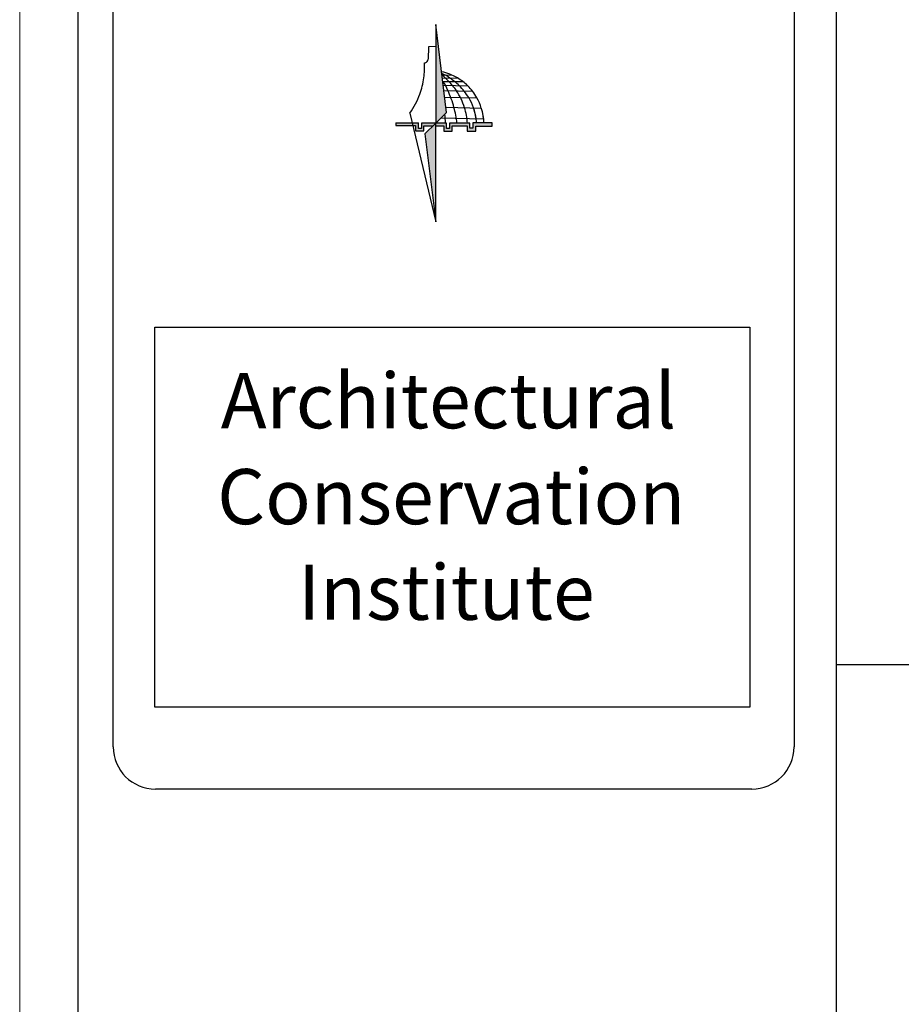
# Model space of a CAD drawing. Units: millimetres. Extents: x 5098 to 6153, y 5273 to 6474.
# Drawn here: x 5098 to 5113, y 5418 to 5435 of the extents above; entities that cross this region are included whole.
import ezdxf

# ---------------------------------------------------------------- set-up
doc = ezdxf.new("R2010")
doc.units = ezdxf.units.MM
doc.layers.add('G-ANNO-TTLB', color=7, linetype='Continuous', lineweight=20)
doc.styles.add('MtXpl_Georgia', font='georgia.ttf')

msp = doc.modelspace()

# ---------------------------------------------------------------- hatches: boundary and pattern name
h = msp.add_hatch(color=1)
h.dxf.hatch_style = 1
h.paths.add_polyline_path([(5105.3992116, 5432.9105394), (5105.398804, 5432.9105394), (5105.2116129, 5432.7254777), (5105.3978608, 5431.2067725)])
h.paths.add_polyline_path([(5105.3992119, 5432.9109427), (5105.5864133, 5433.0960146), (5105.400108, 5434.6107782)])
h = msp.add_hatch(color=104)
h.dxf.hatch_style = 1
h.paths.add_polyline_path([(5104.9922361, 5432.9125433), (5104.7128829, 5432.9125433), (5104.7128829, 5432.8669291), (5105.0030829, 5432.8669291)])
h.paths.add_polyline_path([(5105.100142, 5432.9125433), (5104.9922361, 5432.9125433), (5105.0030829, 5432.8669291), (5105.047503, 5432.8669291), (5105.047503, 5432.7754749), (5105.193373, 5432.7754749), (5105.193373, 5432.862935), (5105.350931, 5432.863211), (5105.398804, 5432.9105394), (5105.1534502, 5432.9105394), (5105.1534502, 5432.818293), (5105.100142, 5432.818293)])
h = msp.add_hatch(color=104)
h.dxf.hatch_style = 1
h.paths.add_polyline_path([(5105.9429842, 5432.8633635), (5105.9429842, 5432.7719093), (5106.0888542, 5432.7719093), (5106.0888542, 5432.8593694), (5106.3722221, 5432.8593694), (5106.3722221, 5432.9135393), (5106.0403599, 5432.9135393), (5106.0403599, 5432.8212929), (5105.9870517, 5432.8212929), (5105.9870517, 5432.9120393), (5105.6357424, 5432.9120393), (5105.6357424, 5432.819793), (5105.5824342, 5432.819793), (5105.5824342, 5432.9105394), (5105.3992116, 5432.9105394), (5105.3991734, 5432.8623861), (5105.5382147, 5432.8623861), (5105.5382147, 5432.7709319), (5105.6840847, 5432.7709319), (5105.6840847, 5432.8633635)])

# ---------------------------------------------------------------- linework, layer by layer
for p, q in [((5099.2300012, 5451.0603736), (5099.2300012, 5370.3603736)), ((5105.400108, 5434.6107782), (5105.3992119, 5432.9109427)), ((5105.5864133, 5433.0960146), (5105.400108, 5434.6107782)), ((5105.2754012, 5434.2231346), (5105.2704075, 5434.0126141)), ((5105.3925255, 5434.2302558), (5105.2754012, 5434.2231346)), ((5105.5074016, 5433.7384227), (5105.6677038, 5433.7407955)), ((5105.5074016, 5433.7384227), (5105.5074016, 5433.7384227)), ((5105.5136982, 5433.6872281), (5105.7721633, 5433.6890001)), ((5105.5136982, 5433.6872281), (5105.5136982, 5433.6872281)), ((5105.5207224, 5433.6301177), (5105.8585866, 5433.6304488)), ((5105.5207224, 5433.6301177), (5105.5207224, 5433.6301177)), ((5105.5289658, 5433.5630946), (5105.9494771, 5433.5554309)), ((5105.5398424, 5433.4746613), (5106.032018, 5433.4616833)), ((5105.5541601, 5433.3582511), (5106.1086023, 5433.3464998)), ((5104.9513919, 5433.0843051), (5105.3978608, 5431.2067725)), ((5105.3992119, 5432.9109427), (5105.5864133, 5433.0960146)), ((5105.575696, 5433.1831521), (5106.1847268, 5433.1683505)), ((5104.7128829, 5432.9125433), (5104.7128829, 5432.8669291)), ((5104.7128829, 5432.9125433), (5105.100142, 5432.9125433)), ((5104.7128829, 5432.8669291), (5105.047503, 5432.8669291)), ((5105.047503, 5432.8669291), (5105.047503, 5432.7754749)), ((5105.100142, 5432.818293), (5105.100142, 5432.9125433)), ((5105.5824342, 5432.9105394), (5105.1534502, 5432.9105394)), ((5105.1534502, 5432.9105394), (5105.1534502, 5432.818293)), ((5105.193373, 5432.862935), (5105.350931, 5432.863211)), ((5105.193373, 5432.7754749), (5105.193373, 5432.862935)), ((5105.3992119, 5432.9109427), (5105.2116129, 5432.7254777)), ((5105.3978608, 5431.2067725), (5105.3992119, 5432.9109427)), ((5105.3991734, 5432.8623861), (5105.5382147, 5432.8623861)), ((5105.4928126, 5433.0034786), (5106.2225947, 5432.9829409)), ((5105.5382147, 5432.8623861), (5105.5382147, 5432.7709319)), ((5105.5824342, 5432.819793), (5105.5824342, 5432.9105394)), ((5105.9870517, 5432.9120393), (5105.6357424, 5432.9120393)), ((5105.6357424, 5432.9120393), (5105.6357424, 5432.819793)), ((5105.6840847, 5432.8633635), (5105.9429842, 5432.8633635)), ((5105.6840847, 5432.7709319), (5105.6840847, 5432.8633635)), ((5105.9429842, 5432.8633635), (5105.9429842, 5432.7719093)), ((5105.9870517, 5432.8212929), (5105.9870517, 5432.9120393)), ((5106.3722221, 5432.9135393), (5106.0403599, 5432.9135393)), ((5106.0403599, 5432.9135393), (5106.0403599, 5432.8212929)), ((5106.0888542, 5432.7719093), (5106.0888542, 5432.8593694)), ((5106.0888542, 5432.8593694), (5106.3722221, 5432.8593694)), ((5106.3722221, 5432.8593694), (5106.3722221, 5432.9135393)), ((5105.047503, 5432.7754749), (5105.193373, 5432.7754749)), ((5105.1534502, 5432.818293), (5105.100142, 5432.818293)), ((5105.2116129, 5432.7254777), (5105.3978608, 5431.2067725)), ((5105.5382147, 5432.7709319), (5105.6840847, 5432.7709319)), ((5105.6357424, 5432.819793), (5105.5824342, 5432.819793)), ((5105.9429842, 5432.7719093), (5106.0888542, 5432.7719093)), ((5106.0403599, 5432.8212929), (5105.9870517, 5432.8212929)), ((5100.5568756, 5429.3919457), (5110.812335, 5429.3919457)), ((5100.5568756, 5422.8419134), (5100.5568756, 5429.3919457)), ((5110.812335, 5429.3919457), (5110.812335, 5422.8419134)), ((5112.2994712, 5423.5760716), (5214.7300012, 5423.5760716)), ((5110.812335, 5422.8419134), (5100.5568756, 5422.8419134))]:
    msp.add_line(p, q)
at = {"ltscale": 0.1}
msp.add_line((5112.2994712, 5451.0603736), (5112.2994712, 5370.3603736), dxfattribs=at)
at = {"lineweight": 30, "ltscale": 0.01}
for p, q in [((5099.8419526, 5422.1586904), (5099.8419526, 5449.4021455)), ((5111.5716898, 5449.4021455), (5111.5716898, 5422.1586904)), ((5110.8439085, 5421.430909), (5100.569734, 5421.430909))]:
    msp.add_line(p, q, dxfattribs=at)
for centre, radius, start, end in [((5103.0983169, 5433.9084079), 2.1072086, 354.07275301, 1.14686), ((5105.2092129, 5434.000402), 0.0499872, 265.28428958, 324.00625673), ((5105.1995755, 5434.021984), 0.071449, 314.50201965, 352.46445263), ((5105.2710265, 5432.8095539), 1.0122074, 60.32411368, 76.90318244), ((5105.2940411, 5433.2230931), 0.5813506, 53.12032876, 68.81678803), ((5104.96646, 5433.0424217), 0.881496, 41.82187935, 52.14515004), ((5104.0032918, 5433.8420538), 1.2005337, 339.00422188, 352.76241965), ((5105.1131181, 5433.3095641), 0.5185517, 18.36412517, 38.18269741), ((5104.4184217, 5432.4886042), 1.6598742, 36.19898556, 43.45395724), ((5104.5882586, 5432.2296424), 1.7998536, 47.56948822, 54.12798351), ((5105.1566348, 5432.6874063), 1.1756128, 47.59183504, 58.42723553), ((5104.9694432, 5432.7300962), 1.1746372, 31.82366785, 44.82212371), ((5105.2607464, 5432.8658209), 0.9746343, 29.55040732, 45.03655371), ((5104.0458548, 5433.7710841), 1.1365134, 322.82253061, 341.57656261), ((5104.2347534, 5432.8067072), 1.5238617, 14.173322, 25.92522958), ((5104.6630715, 5432.7846529), 1.291062, 17.61840639, 32.00523817), ((5105.1001652, 5432.8343489), 1.0087842, 8.6727251, 30.70752028), ((5105.279575, 5432.8869115), 0.9478965, 5.81449112, 29.00269826), ((5104.5388773, 5432.9020072), 1.0282195, 0.47545094, 9.07540487), ((5104.1734777, 5432.7416915), 1.5999128, 6.11204984, 15.89372663), ((5105.0779303, 5432.8835383), 0.8662989, 1.88535733, 19.69037159), ((5104.6803749, 5432.7404136), 1.4367588, 6.920807, 17.46435768), ((5105.4247718, 5432.9089275), 0.8030142, 0.32905306, 18.84817106)]:
    msp.add_arc(centre, radius, start, end)
for centre, start, end in [((5100.569734, 5422.1586904), 180, 270), ((5110.8439085, 5422.1586904), 270, 0)]:
    msp.add_arc(centre, 0.7277814, start, end, dxfattribs=at)
at = {"layer": 'G-ANNO-TTLB'}
msp.add_line((5098.2300012, 5452.0603736), (5098.2300012, 5369.3603736), dxfattribs=at)

# ---------------------------------------------------------------- texts
at = {"style": 'MtXpl_Georgia'}
for s, height, p in [('Architectural', 0.951064691, (5101.6948514, 5427.6498268)), ('Conservation', 0.951064691, (5101.632064, 5425.9964789)), ('Institute', 0.95106469, (5103.0275977, 5424.3485836))]:
    msp.add_text(s, height=height, dxfattribs=at).set_placement(p)

doc.saveas('drawing.dxf')
